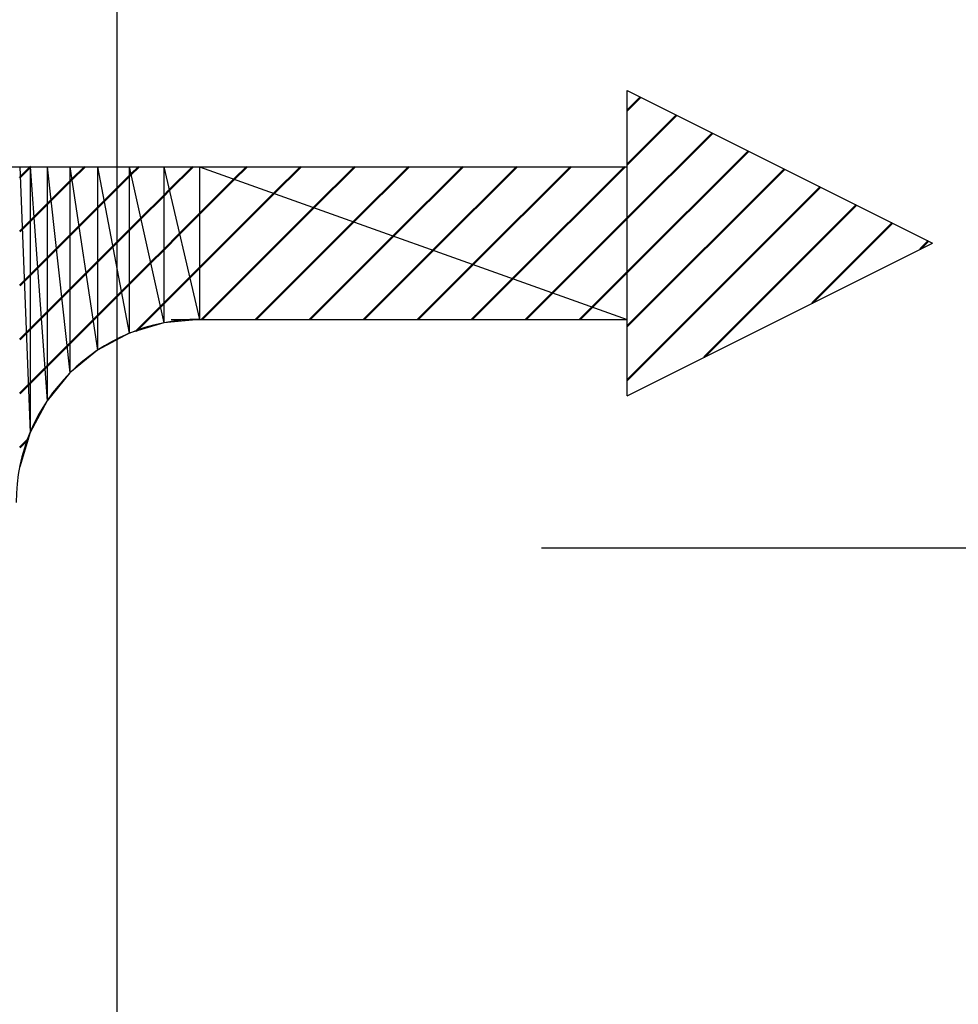
# Model space of a CAD drawing. Units: millimetres. Extents: x 0 to 1470, y -2 to 1040.
# Drawn here: x 316 to 322, y 838 to 844 of the extents above; entities that cross this region are included whole.
import ezdxf

# ---------------------------------------------------------------- set-up
doc = ezdxf.new("R2010")
doc.units = ezdxf.units.MM
doc.header["$LTSCALE"] = 0.636614
doc.linetypes.add('CENTER', pattern=[50.8, 31.75, -6.35, 6.35, -6.35])
for name, color, linetype in [('NoLayerName_008', 7, 'Continuous'), ('NoLayerName_012', 7, 'Continuous'), ('NoLayerName_019', 7, 'Continuous'), ('NoLayerName_020', 7, 'Continuous')]:
    doc.layers.add(name, color=color, linetype=linetype)

msp = doc.modelspace()

# ---------------------------------------------------------------- hatches: boundary and pattern name
at = {"layer": 'NoLayerName_008', "linetype": 'Continuous', "lineweight": 50}
h = msp.add_hatch(dxfattribs=at)
h.set_pattern_fill('ANSI31', color=1, scale=0.07875)
h.paths.add_polyline_path([(319.5264, 843.6891), (319.5264, 841.6891), (321.5264, 842.6891)])
h = msp.add_hatch(dxfattribs=at)
h.set_pattern_fill('ANSI31', color=1, scale=0.07875)
h.paths.add_polyline_path([(315.5495, 843.1891), (315.5495, 841.2233), (315.6178, 841.4484)])
h = msp.add_hatch(dxfattribs=at)
h.set_pattern_fill('ANSI31', color=1, scale=0.07875)
h.paths.add_polyline_path([(315.5495, 843.1891), (315.6178, 841.4484), (315.6178, 843.1891)])
h = msp.add_hatch(dxfattribs=at)
h.set_pattern_fill('ANSI31', color=1, scale=0.07875)
h.paths.add_polyline_path([(315.6178, 843.1891), (315.6178, 841.4484), (315.7287, 841.6558)])
h = msp.add_hatch(dxfattribs=at)
h.set_pattern_fill('ANSI31', color=1, scale=0.07875)
h.paths.add_polyline_path([(315.6178, 843.1891), (315.7287, 841.6558), (315.7287, 843.1891)])
h = msp.add_hatch(dxfattribs=at)
h.set_pattern_fill('ANSI31', color=1, scale=0.07875)
h.paths.add_polyline_path([(315.7287, 843.1891), (315.7287, 841.6558), (315.8779, 841.8377)])
h = msp.add_hatch(dxfattribs=at)
h.set_pattern_fill('ANSI31', color=1, scale=0.07875)
h.paths.add_polyline_path([(315.7287, 843.1891), (315.8779, 841.8377), (315.8779, 843.1891)])
h = msp.add_hatch(dxfattribs=at)
h.set_pattern_fill('ANSI31', color=1, scale=0.07875)
h.paths.add_polyline_path([(315.8779, 843.1891), (315.8779, 841.8377), (316.0598, 841.9869)])
h = msp.add_hatch(dxfattribs=at)
h.set_pattern_fill('ANSI31', color=1, scale=0.07875)
h.paths.add_polyline_path([(315.8779, 843.1891), (316.0598, 841.9869), (316.0598, 843.1891)])
h = msp.add_hatch(dxfattribs=at)
h.set_pattern_fill('ANSI31', color=1, scale=0.07875)
h.paths.add_polyline_path([(316.0598, 843.1891), (316.0598, 841.9869), (316.2672, 842.0978)])
h = msp.add_hatch(dxfattribs=at)
h.set_pattern_fill('ANSI31', color=1, scale=0.07875)
h.paths.add_polyline_path([(316.0598, 843.1891), (316.2672, 842.0978), (316.2672, 843.1891)])
h = msp.add_hatch(dxfattribs=at)
h.set_pattern_fill('ANSI31', color=1, scale=0.07875)
h.paths.add_polyline_path([(316.2672, 843.1891), (316.2672, 842.0978), (316.4923, 842.1661)])
h = msp.add_hatch(dxfattribs=at)
h.set_pattern_fill('ANSI31', color=1, scale=0.07875)
h.paths.add_polyline_path([(316.2672, 843.1891), (316.4923, 842.1661), (316.4923, 843.1891)])
h = msp.add_hatch(dxfattribs=at)
h.set_pattern_fill('ANSI31', color=1, scale=0.07875)
h.paths.add_polyline_path([(316.4923, 843.1891), (316.4923, 842.1661), (316.7264, 842.1891)])
h = msp.add_hatch(dxfattribs=at)
h.set_pattern_fill('ANSI31', color=1, scale=0.07875)
h.paths.add_polyline_path([(316.4923, 843.1891), (316.7264, 842.1891), (316.7264, 843.1891)])
h = msp.add_hatch(dxfattribs=at)
h.set_pattern_fill('ANSI31', color=1, scale=0.07875)
h.paths.add_polyline_path([(316.7264, 843.1891), (316.7264, 842.1891), (319.5264, 842.1891)])
h = msp.add_hatch(dxfattribs=at)
h.set_pattern_fill('ANSI31', color=1, scale=0.07875)
h.paths.add_polyline_path([(316.7264, 843.1891), (319.5264, 842.1891), (319.5264, 843.1891)])

# ---------------------------------------------------------------- linework, layer by layer
at = {"layer": 'NoLayerName_008', "color": 1, "linetype": 'Continuous', "lineweight": 25}
for p, q in [((319.5264, 841.6891), (319.5264, 843.6891)), ((315.5495, 843.1891), (315.6178, 841.4484)), ((315.6178, 843.1891), (315.6178, 841.4484)), ((315.6178, 843.1891), (315.7287, 841.6558)), ((315.7287, 843.1891), (315.7287, 841.6558)), ((315.7287, 843.1891), (315.8779, 841.8377)), ((315.8779, 843.1891), (315.8779, 841.8377)), ((315.8779, 843.1891), (316.0598, 841.9869)), ((316.0598, 843.1891), (316.0598, 841.9869)), ((316.0598, 843.1891), (316.2672, 842.0978)), ((316.2672, 843.1891), (316.2672, 842.0978)), ((316.2672, 843.1891), (316.4923, 842.1661)), ((316.4923, 843.1891), (316.4923, 842.1661)), ((316.4923, 843.1891), (316.7264, 842.1891)), ((316.7264, 843.1891), (316.7264, 842.1891)), ((316.7264, 843.1891), (319.5264, 842.1891)), ((316.7264, 842.1891), (316.4923, 842.1661)), ((316.4923, 842.1661), (316.2672, 842.0978)), ((316.2672, 842.0978), (316.0598, 841.9869)), ((316.0598, 841.9869), (315.8779, 841.8377)), ((315.8779, 841.8377), (315.7287, 841.6558)), ((315.7287, 841.6558), (315.6178, 841.4484)), ((315.6178, 841.4484), (315.5495, 841.2233))]:
    msp.add_line(p, q, dxfattribs=at)
at = {"layer": 'NoLayerName_012', "color": 3, "linetype": 'Continuous', "lineweight": 25}
for p, q in [((319.5264, 843.6891), (321.5264, 842.6891)), ((311.0264, 843.1891), (319.5264, 843.1891)), ((319.5264, 841.6891), (321.5264, 842.6891)), ((316.5412, 842.1891), (319.5264, 842.1891))]:
    msp.add_line(p, q, dxfattribs=at)
msp.add_arc((316.7264, 840.9891), 1.2, 90, 180, dxfattribs=at)
at = {"layer": 'NoLayerName_019', "color": 4, "linetype": 'CENTER', "lineweight": 25}
msp.add_line((662.5782, 840.6891), (209.5833, 840.6891), dxfattribs=at)
at = {"layer": 'NoLayerName_020', "color": 4, "linetype": 'CENTER', "lineweight": 25}
msp.add_line((316.1864, 854.8123), (316.1864, 792.0168), dxfattribs=at)

doc.saveas('drawing.dxf')
